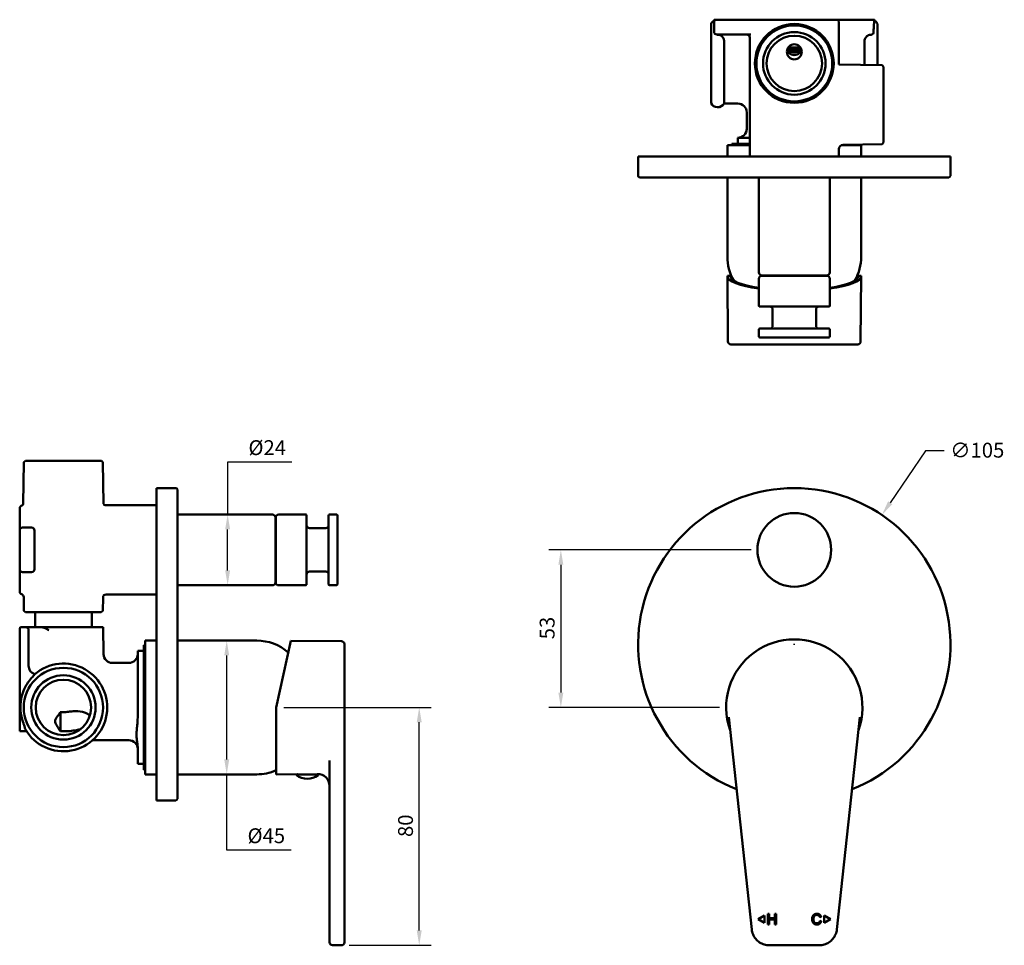
# Model space of a CAD drawing. Units: millimetres. Extents: x 147 to 478, y 76 to 388.
import ezdxf

# ---------------------------------------------------------------- set-up
doc = ezdxf.new("R2010")
doc.units = ezdxf.units.MM
doc.header["$LTSCALE"] = 2
doc.layers.add('Dimensions(Ram)', color=7, linetype='Continuous', lineweight=25)
doc.layers.add('Visible Edges(Ram)', color=7, linetype='Continuous', lineweight=50)
doc.styles.add('STD 2.5 ARIAL', font='arial.ttf')
doc.dimstyles.new('Whole Number', dxfattribs={"dimscale": 2, "dimtxt": 2.5, "dimasz": 2.5, "dimexe": 2, "dimexo": 1.3, "dimgap": 1, "dimtad": 1, "dimdec": 0, "dimrnd": 1e-08, "dimzin": 0, "dimdsep": 46, "dimtxsty": 'STD 2.5 ARIAL', "dimcen": 0.09, "dimdle": 10, "dimclrd": 7, "dimclre": 7, "dimclrt": 7, "dimadec": 0, "dimazin": 0, "dimtfac": 1, "dimtdec": 0, "dimtmove": 0, "dimatfit": 3, "dimfxl": 1, "dimtolj": 1, "dimtzin": 0, "dimlwd": 25, "dimlwe": 25, "dimarcsym": 0})

# ---------------------------------------------------------------- blocks, each defined once
blk = doc.blocks.new('*D51')
at = {"layer": 'Defpoints', "color": 0, "linetype": 'Continuous', "transparency": 16777216}
for p in [(395.54, 209.34), (328.94, 156.34), (384.94, 156.34)]:
    blk.add_point(p, dxfattribs=at)
at = {"layer": 'Dimensions(Ram)', "color": 7, "linetype": 'Continuous', "lineweight": 25, "transparency": 16777216}
for p, q in [((392.94, 209.34), (324.94, 209.34)), ((328.94, 204.34), (328.94, 161.34)), ((382.34, 156.34), (324.94, 156.34))]:
    blk.add_line(p, q, dxfattribs=at)
at = {"layer": 'Dimensions(Ram)', "color": 7, "linetype": 'Continuous', "transparency": 16777216}
for points in [[(328.11, 204.34), (329.77, 204.34), (328.94, 209.34)], [(328.11, 161.34), (329.77, 161.34), (328.94, 156.34)]]:
    blk.add_solid(points, dxfattribs=at)
at = {"layer": 'Dimensions(Ram)', "color": 7, "linetype": 'Continuous', "lineweight": 25, "transparency": 16777216, "insert": (321.83, 179.26), "char_height": 5, "attachment_point": 1, "rotation": 90, "style": 'STD 2.5 ARIAL'}
blk.add_mtext('\\A1;53', dxfattribs=at)
blk = doc.blocks.new('*D52')
at = {"layer": 'Defpoints', "color": 0, "linetype": 'Continuous', "transparency": 16777216}
for p in [(436.88, 221.06), (378, 134.12)]:
    blk.add_point(p, dxfattribs=at)
at = {"layer": 'Dimensions(Ram)', "color": 7, "linetype": 'Continuous', "lineweight": 25, "transparency": 16777216}
for p, q in [((451.52, 242.67), (439.68, 225.2)), ((457.88, 242.67), (451.52, 242.67)), ((407.26, 177.59), (407.62, 177.59)), ((407.44, 177.41), (407.44, 177.77))]:
    blk.add_line(p, q, dxfattribs=at)
at = {"layer": 'Dimensions(Ram)', "color": 7, "linetype": 'Continuous', "transparency": 16777216}
blk.add_solid([(438.99, 225.67), (440.37, 224.73), (436.88, 221.06)], dxfattribs=at)
at = {"layer": 'Dimensions(Ram)', "color": 7, "linetype": 'Continuous', "lineweight": 25, "transparency": 16777216, "insert": (459.88, 245.37), "char_height": 5, "attachment_point": 1, "style": 'STD 2.5 ARIAL'}
blk.add_mtext('\\A1;∅105', dxfattribs=at)
blk = doc.blocks.new('*D53')
at = {"layer": 'Defpoints', "color": 0, "linetype": 'Continuous', "transparency": 16777216}
for p in [(233.16, 156.34), (281.31, 156.34), (255.15, 76.35)]:
    blk.add_point(p, dxfattribs=at)
at = {"layer": 'Dimensions(Ram)', "color": 7, "linetype": 'Continuous', "lineweight": 25, "transparency": 16777216}
for p, q in [((235.76, 156.34), (285.31, 156.34)), ((281.31, 81.35), (281.31, 151.34)), ((257.75, 76.35), (285.31, 76.35))]:
    blk.add_line(p, q, dxfattribs=at)
at = {"layer": 'Dimensions(Ram)', "color": 7, "linetype": 'Continuous', "transparency": 16777216}
for points in [[(280.48, 151.34), (282.15, 151.34), (281.31, 156.34)], [(280.48, 81.35), (282.15, 81.35), (281.31, 76.35)]]:
    blk.add_solid(points, dxfattribs=at)
at = {"layer": 'Dimensions(Ram)', "color": 7, "linetype": 'Continuous', "lineweight": 25, "transparency": 16777216, "insert": (274.21, 112.77), "char_height": 5, "attachment_point": 1, "rotation": 90, "style": 'STD 2.5 ARIAL'}
blk.add_mtext('\\A1;80', dxfattribs=at)
blk = doc.blocks.new('*D54')
at = {"layer": 'Defpoints', "color": 0, "linetype": 'Continuous', "transparency": 16777216}
for p in [(216.58, 178.84), (216.58, 178.84), (216.58, 133.84)]:
    blk.add_point(p, dxfattribs=at)
at = {"layer": 'Dimensions(Ram)', "color": 7, "linetype": 'Continuous', "lineweight": 25, "transparency": 16777216}
for p, q in [((216.58, 138.84), (216.58, 173.84)), ((216.58, 108.3), (216.58, 133.84)), ((238.22, 108.3), (216.58, 108.3))]:
    blk.add_line(p, q, dxfattribs=at)
at = {"layer": 'Dimensions(Ram)', "color": 7, "linetype": 'Continuous', "transparency": 16777216}
for points in [[(215.75, 173.84), (217.41, 173.84), (216.58, 178.84)], [(215.75, 138.84), (217.41, 138.84), (216.58, 133.84)]]:
    blk.add_solid(points, dxfattribs=at)
at = {"layer": 'Dimensions(Ram)', "color": 7, "linetype": 'Continuous', "lineweight": 25, "transparency": 16777216, "insert": (223.58, 115.69), "char_height": 5, "attachment_point": 1, "style": 'STD 2.5 ARIAL'}
blk.add_mtext('\\A1;{Ø}45', dxfattribs=at)
blk = doc.blocks.new('*D55')
at = {"layer": 'Defpoints', "color": 0, "linetype": 'Continuous', "transparency": 16777216}
for p in [(216.89, 221.24), (216.89, 221.24), (216.89, 197.44)]:
    blk.add_point(p, dxfattribs=at)
at = {"layer": 'Dimensions(Ram)', "color": 7, "linetype": 'Continuous', "lineweight": 25, "transparency": 16777216}
for p, q in [((238.47, 238.84), (216.89, 238.84)), ((216.89, 238.84), (216.89, 221.24)), ((216.89, 202.44), (216.89, 216.24))]:
    blk.add_line(p, q, dxfattribs=at)
at = {"layer": 'Dimensions(Ram)', "color": 7, "linetype": 'Continuous', "transparency": 16777216}
for points in [[(216.06, 216.24), (217.72, 216.24), (216.89, 221.24)], [(216.06, 202.44), (217.72, 202.44), (216.89, 197.44)]]:
    blk.add_solid(points, dxfattribs=at)
at = {"layer": 'Dimensions(Ram)', "color": 7, "linetype": 'Continuous', "lineweight": 25, "transparency": 16777216, "insert": (223.89, 246.22), "char_height": 5, "attachment_point": 1, "style": 'STD 2.5 ARIAL'}
blk.add_mtext('\\A1;{Ø}24', dxfattribs=at)

msp = doc.modelspace()

# ---------------------------------------------------------------- linework, layer by layer
at = {"layer": 'Visible Edges(Ram)'}
for p, q in [((380.44, 387.36), (380.44, 387.53)), ((381.44, 387.65), (380.72, 387.65)), ((381.44, 387.65), (385.44, 387.65)), ((393.88, 387.65), (385.44, 387.65)), ((395.58, 387.65), (393.88, 387.65)), ((395.58, 387.65), (421.44, 387.65)), ((430.6, 387.65), (421.44, 387.65)), ((430.6, 387.65), (433.1, 387.65)), ((434.16, 387.65), (433.1, 387.65)), ((434.44, 387.53), (434.44, 387.36)), ((379.44, 386.29), (379.44, 359.61)), ((380.44, 386.65), (380.44, 383.65)), ((422.44, 386.65), (422.44, 372.56)), ((435.44, 386.29), (435.44, 372.33)), ((385.44, 382.65), (381.44, 382.65)), ((385.44, 382.65), (392.82, 382.65)), ((392.44, 381.65), (392.44, 341.61)), ((383.85, 380.07), (383.85, 359.45)), ((405.66, 378.3), (405.36, 378)), ((409.51, 378), (405.36, 378)), ((405.36, 377.3), (405.36, 378)), ((405.66, 378.3), (409.21, 378.3)), ((409.21, 378.3), (409.51, 378)), ((409.51, 377.3), (409.51, 378)), ((431.02, 380.07), (431.02, 372.41)), ((405.16, 377.3), (409.71, 377.3)), ((405.45, 376.8), (409.43, 376.8)), ((406.55, 375.9), (408.33, 375.9)), ((436.94, 372.31), (422.44, 372.56)), ((437.44, 371.8), (436.94, 372.31)), ((437.44, 371.8), (437.44, 346.3)), ((388.47, 359.45), (383.85, 359.45)), ((391.44, 356.49), (391.44, 350.95)), ((388.44, 347.95), (388.44, 345.95)), ((392.44, 347.95), (388.49, 347.95)), ((392.44, 345.45), (384.94, 345.45)), ((384.94, 341.61), (384.94, 345.45)), ((392.44, 345.95), (386.44, 345.95)), ((386.44, 345.95), (386.44, 345.45)), ((429.94, 345.45), (423.36, 345.45)), ((436.94, 345.79), (423.91, 345.56)), ((428.44, 345.64), (428.44, 345.45)), ((429.94, 341.61), (429.94, 345.45)), ((437.44, 346.3), (436.94, 345.79)), ((354.94, 341.61), (459.94, 341.61)), ((354.94, 335.11), (354.94, 341.61)), ((422.44, 344.06), (422.44, 341.61)), ((459.94, 335.11), (459.94, 341.61)), ((459.44, 334.61), (355.44, 334.61)), ((384.94, 307.95), (384.94, 334.61)), ((395.54, 302.65), (395.54, 334.61)), ((419.34, 302.65), (419.34, 334.61)), ((429.94, 307.95), (429.94, 334.61)), ((384.94, 301.45), (385.94, 301.45)), ((385.13, 279.44), (384.94, 301.45)), ((385.94, 301.45), (386.3, 301.45)), ((418.34, 301.65), (396.54, 301.65)), ((396.54, 301.55), (418.34, 301.55)), ((398.94, 301.65), (398.94, 301.55)), ((415.94, 301.65), (415.94, 301.55)), ((428.58, 301.45), (428.94, 301.45)), ((428.94, 301.45), (429.94, 301.45)), ((429.75, 279.44), (429.94, 301.45)), ((395.54, 300.55), (395.54, 291.45)), ((419.34, 300.55), (419.34, 291.45)), ((419.04, 291.15), (395.84, 291.15)), ((400.14, 284.75), (400.14, 290.15)), ((414.74, 284.75), (414.74, 290.15)), ((395.54, 283.45), (395.54, 281.05)), ((395.84, 283.75), (419.04, 283.75)), ((419.34, 283.45), (419.34, 281.05)), ((428.75, 278.45), (386.13, 278.45)), ((419.04, 280.75), (395.84, 280.75)), ((148.4, 238.84), (148.16, 224.8)), ((148.9, 239.34), (148.4, 238.84)), ((174.42, 239.34), (148.9, 239.34)), ((174.42, 239.34), (174.92, 238.84)), ((174.92, 238.84), (175.17, 224.83)), ((193, 125.09), (193, 230.09)), ((199.5, 230.09), (193, 230.09)), ((200, 229.59), (200, 125.59)), ((146.96, 216.78), (146.96, 223.34)), ((175.67, 224.34), (193, 224.34)), ((231.96, 221.24), (200, 221.24)), ((232.96, 220.24), (232.96, 198.44)), ((233.06, 198.44), (233.06, 220.24)), ((234.06, 221.24), (243.16, 221.24)), ((243.46, 220.94), (243.46, 197.74)), ((250.86, 197.74), (250.86, 220.94)), ((251.16, 221.24), (253.56, 221.24)), ((253.86, 220.94), (253.86, 197.74)), ((146.96, 216.78), (146.96, 215.84)), ((146.96, 211.84), (146.96, 215.84)), ((147.96, 216.84), (150.96, 216.84)), ((151.96, 215.84), (151.96, 211.84)), ((232.96, 217.84), (233.06, 217.84)), ((249.86, 216.64), (244.46, 216.64)), ((146.96, 211.84), (146.96, 206.84)), ((151.96, 206.84), (151.96, 211.84)), ((146.96, 202.84), (146.96, 206.84)), ((151.96, 206.84), (151.96, 202.84)), ((146.96, 202.84), (146.96, 201.9)), ((249.86, 202.04), (244.46, 202.04)), ((146.96, 195.34), (146.96, 201.9)), ((147.96, 201.84), (150.96, 201.84)), ((232.96, 200.84), (233.06, 200.84)), ((231.96, 197.44), (200, 197.44)), ((234.06, 197.44), (243.16, 197.44)), ((251.16, 197.44), (253.56, 197.44)), ((148.4, 188.84), (148.32, 193.46)), ((174.92, 188.84), (175, 193.36)), ((176, 194.34), (193, 194.34)), ((148.91, 188.34), (148.4, 188.84)), ((174.41, 188.34), (174.92, 188.84)), ((174.41, 188.34), (148.91, 188.34)), ((152.14, 183.34), (152.14, 188.34)), ((171.19, 183.34), (171.19, 188.34)), ((146.96, 180.43), (146.96, 182.84)), ((148.96, 183.34), (147.46, 183.34)), ((149.96, 182.34), (149.96, 180.41)), ((154.31, 183.34), (174.99, 183.34)), ((174.99, 183.34), (175.15, 174.26)), ((146.96, 180.43), (146.96, 150.07)), ((149.96, 170.36), (149.96, 180.41)), ((189.16, 178.84), (189.16, 133.84)), ((193, 178.84), (189.16, 178.84)), ((226.66, 178.84), (200, 178.84)), ((233.16, 156.34), (238.16, 178.8)), ((255.17, 178.65), (238.16, 178.8)), ((188.66, 177.34), (188.66, 135.34)), ((188.66, 177.34), (189.16, 177.34)), ((256.16, 177.65), (256.16, 153.18)), ((186.66, 175.34), (186.66, 157.76)), ((186.66, 175.34), (188.66, 175.34)), ((178.12, 171.34), (183.66, 171.34)), ((233.16, 156.34), (233.16, 133.84)), ((160.66, 148.34), (160.66, 154.78)), ((256.16, 81.81), (256.16, 153.18)), ((385.37, 153.05), (393.13, 81.7)), ((421.75, 81.7), (429.5, 153.05)), ((146.96, 150.07), (146.96, 148.34)), ((146.96, 148.34), (149.27, 148.34)), ((171.49, 145.34), (183.66, 145.34)), ((186.66, 142.64), (186.66, 137.34)), ((186.66, 137.34), (188.66, 137.34)), ((251.16, 138.53), (251.16, 81.83)), ((188.66, 135.34), (189.16, 135.34)), ((193, 133.84), (189.16, 133.84)), ((226.66, 133.84), (200, 133.84)), ((240.36, 133.9), (233.16, 133.84)), ((240.14, 133.84), (247.18, 133.84)), ((240.39, 133.84), (240.39, 133.91)), ((240.47, 133.92), (240.47, 133.84)), ((246.94, 133.84), (246.94, 133.97)), ((247.13, 133.96), (246.96, 133.96)), ((199.5, 125.09), (193, 125.09)), ((395.24, 85.15), (397.4, 86.4)), ((397.4, 86.4), (397.4, 83.9)), ((398.57, 86.9), (399.03, 86.9)), ((398.57, 83.4), (398.57, 86.9)), ((399.03, 86.9), (399.03, 85.46)), ((400.85, 86.9), (401.31, 86.9)), ((400.85, 85.46), (400.85, 86.9)), ((401.31, 86.9), (401.31, 83.4)), ((417.47, 86.4), (419.64, 85.15)), ((417.47, 83.9), (417.47, 86.4)), ((397.4, 83.9), (395.24, 85.15)), ((399.03, 83.4), (398.57, 83.4)), ((399.03, 85.46), (400.85, 85.46)), ((399.03, 85.05), (399.03, 83.4)), ((400.85, 85.05), (399.03, 85.05)), ((400.85, 83.4), (400.85, 85.05)), ((401.31, 83.4), (400.85, 83.4)), ((416.45, 85.94), (415.99, 85.83)), ((416.05, 84.63), (416.51, 84.51)), ((419.64, 85.15), (417.47, 83.9)), ((251.16, 77.38), (251.16, 81.83)), ((256.16, 81.81), (256.16, 77.35)), ((252.15, 76.38), (255.15, 76.35)), ((399.09, 76.35), (415.79, 76.35))]:
    msp.add_line(p, q, dxfattribs=at)
for centre, radius in [((407.44, 372.95), 13.26), ((407.44, 372.95), 12.76), ((407.44, 372.95), 10.52), ((407.44, 372.95), 9.32), ((407.44, 209.34), 12.4), ((161.66, 156.34), 13.34), ((161.66, 156.34), 10.82), ((161.66, 156.34), 9.32)]:
    msp.add_circle(centre, radius, dxfattribs=at)
for centre, radius, start, end in [((381.69, 385.2), 2.5, 118.1885, 154.1581), ((381.44, 386.65), 1, 90, 180), ((421.44, 386.65), 1, 0, 90), ((433.19, 385.2), 2.5, 25.8419, 61.8154), ((381.44, 383.65), 1, 180, 270), ((391.44, 381.65), 1, 0, 90), ((381.69, 360.7), 2.5, 205.8419, 330), ((388.47, 356.48), 2.97, 0, 90), ((388.44, 350.95), 3, 270.1257, 0), ((423.94, 344.06), 1.5, 91, 180), ((355.44, 335.11), 0.5, 180, 270), ((459.44, 335.11), 0.5, 270, 0), ((401.14, 307.95), 16.2, 180, 209.6704), ((413.74, 307.95), 16.2, 330.3296, 0), ((396.54, 302.65), 1, 180, 270), ((396.54, 300.55), 1, 90, 180), ((418.34, 302.65), 1, 270, 0), ((418.34, 300.55), 1, 0, 90), ((395.84, 291.45), 0.3, 180, 270), ((419.04, 291.45), 0.3, 270, 0), ((399.14, 290.15), 1, 0, 90), ((415.74, 290.15), 1, 90, 180), ((399.14, 284.75), 1, 270, 0), ((415.74, 284.75), 1, 180, 270), ((395.84, 283.45), 0.3, 90, 180), ((419.04, 283.45), 0.3, 0, 90), ((386.13, 279.45), 1, 180.5, 270), ((395.84, 281.05), 0.3, 180, 270), ((419.04, 281.05), 0.3, 270, 0), ((428.75, 279.45), 1, 270, 359.5), ((199.5, 229.59), 0.5, 0, 90), ((407.44, 177.59), 52.5, 291.7237, 248.2763), ((147.96, 223.34), 1, 101.6819, 180), ((147.66, 224.81), 0.5, 281.6819, 359), ((175.67, 224.84), 0.5, 181, 270), ((231.96, 220.24), 1, 0, 90), ((234.06, 220.24), 1, 90, 180), ((243.16, 220.94), 0.3, 0, 90), ((251.16, 220.94), 0.3, 90, 180), ((253.56, 220.94), 0.3, 0, 90), ((147.96, 215.84), 1, 90, 180), ((150.96, 215.84), 1, 0, 90), ((244.46, 217.64), 1, 180, 270), ((249.86, 217.64), 1, 270, 0), ((147.96, 202.84), 1, 180, 270), ((150.96, 202.84), 1, 270, 0), ((244.46, 201.04), 1, 90, 180), ((249.86, 201.04), 1, 0, 90), ((231.96, 198.44), 1, 270, 0), ((234.06, 198.44), 1, 180, 270), ((243.16, 197.74), 0.3, 270, 0), ((251.16, 197.74), 0.3, 180, 270), ((253.56, 197.74), 0.3, 270, 0), ((147.96, 195.34), 1, 180, 251.3595), ((147.32, 193.45), 1, 1, 71.3595), ((176, 193.34), 1, 90, 179), ((147.46, 182.84), 0.5, 90, 180), ((148.96, 182.34), 1, 0, 90), ((226.66, 162.64), 16.2, 49.0067, 90), ((407.44, 156.34), 22.9, 340.5514, 199.4486), ((255.16, 177.65), 1, 0, 89.5), ((178.12, 174.31), 2.97, 181, 270), ((183.66, 174.34), 3, 270, 0), ((161.66, 156.34), 14.75, 210.2771, 130.806), ((152.96, 170.36), 3, 180, 251.8603), ((161.66, 156.34), 14.42, 183.8974, 200.2953), ((183.66, 142.34), 3, 0, 90), ((226.66, 150.04), 16.2, 270, 293.6586), ((240.14, 133.69), 0.15, 90, 232.3598), ((243.66, 138.26), 5.92, 232.3598, 307.6402), ((247.16, 129.96), 4, 0, 90.5), ((247.18, 133.69), 0.15, 307.6402, 90), ((199.5, 125.59), 0.5, 270, 0), ((252.16, 77.38), 1, 180, 269.5), ((255.16, 77.35), 1, 269.5, 0)]:
    msp.add_arc(centre, radius, start, end, dxfattribs=at)
msp.add_ellipse((407.44, 376.85), major_axis=(0, -2.54), ratio=0.98482, dxfattribs=at)
for major_axis, start_param, end_param in [((22.5, 0), 3.143536, 4.155099), ((21.5, 0), 3.143536, 4.125843), ((21.5, 0), 5.298935, 6.281242), ((22.5, 0), 5.269679, 6.281242)]:
    msp.add_ellipse((407.44, 301.46), major_axis=major_axis, ratio=0.222654, start_param=start_param, end_param=end_param, dxfattribs=at)
for points, knots in [([(380.72, 387.65), (380.65, 387.65), (380.59, 387.63), (380.47, 387.58), (380.44, 387.54), (380.44, 387.53)], [0.8420807, 0.8420807, 0.8420807, 0.8420807, 0.8903909, 0.8903909, 0.9691032, 0.9691032, 0.9691032, 0.9691032]), ([(380.54, 387.15), (380.51, 387.27), (380.53, 387.35), (380.53, 387.4), (380.52, 387.41), (380.5, 387.4)], [-1.002372, -1.002372, -1.002372, -1.002372, -0.5751364, -0.5751364, -0.4746151, -0.4746151, -0.4746151, -0.4746151]), ([(434.44, 387.53), (434.44, 387.54), (434.4, 387.58), (434.28, 387.63), (434.23, 387.65), (434.16, 387.65)], [0.0104119, 0.0104119, 0.0104119, 0.0104119, 0.0891283, 0.0891283, 0.1374579, 0.1374579, 0.1374579, 0.1374579]), ([(434.37, 387.4), (434.32, 387.43), (434.35, 387.32), (434.35, 387.22), (434.35, 387.18), (434.34, 387.15)], [-0.2930472, -0.2930472, -0.2930472, -0.2930472, -0.1517416, -0.1517416, -0.0889282, -0.0889282, -0.0889282, -0.0889282]), ([(380.54, 387.1), (380.54, 387.11), (380.54, 387.13), (380.54, 387.14), (380.54, 387.15), (380.54, 387.15)], [1.8698024, 1.8698024, 1.8698024, 1.8698024, 1.89068176, 1.89068176, 1.89537667, 1.89537667, 1.89537667, 1.89537667]), ([(434.14, 384.65), (434.11, 384.22), (434.1, 383.75), (434.08, 383.25), (434.08, 383.23), (434.08, 383.21)], [2.9730214, 2.9730214, 2.9730214, 2.9730214, 3.1765058, 3.1765058, 3.1856211, 3.1856211, 3.1856211, 3.1856211]), ([(434.34, 387.15), (434.34, 387.15), (434.34, 387.14), (434.31, 386.97), (434.27, 386.69), (434.22, 386.03), (434.18, 385.59), (434.15, 384.92), (434.14, 384.79), (434.14, 384.65)], [2.3652446, 2.3652446, 2.3652446, 2.3652446, 2.369912, 2.369912, 2.637536, 2.637536, 2.9070209, 2.9070209, 2.9730214, 2.9730214, 2.9730214, 2.9730214]), ([(381.8, 382.58), (381.67, 382.59), (381.54, 382.6), (381.39, 382.64), (381.36, 382.65), (381.33, 382.65)], [0, 0, 0, 0, 0.03884439, 0.03884439, 0.04834047, 0.04834047, 0.04834047, 0.04834047]), ([(383.85, 380.07), (383.85, 380.09), (383.85, 380.11), (383.85, 380.18), (383.85, 380.24), (383.84, 380.38), (383.83, 380.48), (383.77, 380.84), (383.7, 381.12), (383.47, 381.61), (383.33, 381.82), (382.96, 382.19), (382.75, 382.33), (382.28, 382.52), (382.04, 382.57), (381.8, 382.58)], [-0.3836714, -0.3836714, -0.3836714, -0.3836714, -0.3764991, -0.3764991, -0.3580866, -0.3580866, -0.3270786, -0.3270786, -0.2397039, -0.2397039, -0.1627172, -0.1627172, -0.0842592, -0.0842592, -0.0107549, -0.0107549, -0.0107549, -0.0107549]), ([(433.08, 382.58), (432.84, 382.57), (432.6, 382.52), (432.16, 382.34), (431.96, 382.22), (431.62, 381.91), (431.48, 381.73), (431.24, 381.28), (431.15, 381.02), (431.07, 380.62), (431.05, 380.49), (431.03, 380.3), (431.03, 380.24), (431.02, 380.14), (431.02, 380.1), (431.02, 380.07)], [0.0107649, 0.0107649, 0.0107649, 0.0107649, 0.0831669, 0.0831669, 0.1543056, 0.1543056, 0.222337, 0.222337, 0.3074268, 0.3074268, 0.3494231, 0.3494231, 0.3704297, 0.3704297, 0.3833953, 0.3833953, 0.3833953, 0.3833953]), ([(434.08, 383.21), (434.07, 383.11), (434.05, 383.02), (433.94, 382.87), (433.87, 382.8), (433.69, 382.7), (433.58, 382.66), (433.34, 382.6), (433.21, 382.59), (433.08, 382.58)], [0, 0, 0, 0, 0.0408636, 0.0408636, 0.080275, 0.080275, 0.1190188, 0.1190188, 0.1583669, 0.1583669, 0.1583669, 0.1583669]), ([(405.05, 377.61), (405.08, 377.53), (405.1, 377.45), (405.26, 377.06), (405.44, 376.77), (405.87, 376.3), (406.15, 376.08), (406.77, 375.8), (407.11, 375.72), (407.77, 375.72), (408.11, 375.8), (408.73, 376.08), (409, 376.3), (409.43, 376.77), (409.62, 377.06), (409.78, 377.45), (409.8, 377.53), (409.82, 377.61)], [0.0759263, 0.0759263, 0.0759263, 0.0759263, 0.098875, 0.098875, 0.19775, 0.19775, 0.2963722, 0.2963722, 0.3949944, 0.3949944, 0.4936166, 0.4936166, 0.5922389, 0.5922389, 0.6911139, 0.6911139, 0.7140626, 0.7140626, 0.7140626, 0.7140626]), ([(151.88, 183.34), (151.78, 183.34), (151.68, 183.34), (151.38, 183.34), (151.19, 183.34), (150.71, 183.34), (150.45, 183.34), (149.85, 183.34), (149.55, 183.34), (149.09, 183.34), (148.96, 183.34), (148.96, 183.34)], [0.5451384, 0.5451384, 0.5451384, 0.5451384, 0.5797537, 0.5797537, 0.6522229, 0.6522229, 0.7681736, 0.7681736, 0.9457102, 0.9457102, 1.1595073, 1.1595073, 1.1595073, 1.1595073]), ([(154.31, 183.34), (153.82, 183.34), (153.33, 183.34), (152.53, 183.34), (152.19, 183.34), (151.88, 183.34)], [0.2883884, 0.2883884, 0.2883884, 0.2883884, 0.4348153, 0.4348153, 0.5451384, 0.5451384, 0.5451384, 0.5451384]), ([(154.31, 183.34), (154.62, 183.34), (154.93, 183.25), (155.69, 182.98), (156.23, 182.67), (156.78, 182.36), (156.79, 182.36), (156.79, 182.36)], [0, 0, 0, 0, 0.1124426, 0.1124426, 0.3535028, 0.3535028, 0.3546045, 0.3546045, 0.3546045, 0.3546045]), ([(151.41, 166.71), (151.38, 166.69), (151.36, 166.67), (150.87, 166.16), (150.39, 165.61), (149.96, 165.01)], [1.0749737, 1.0749737, 1.0749737, 1.0749737, 1.0840905, 1.0840905, 1.2875796, 1.2875796, 1.2875796, 1.2875796]), ([(152.02, 167.5), (152.02, 167.5), (152, 167.48), (151.95, 167.41), (151.91, 167.34), (151.81, 167.19), (151.74, 167.1), (151.59, 166.91), (151.5, 166.81), (151.41, 166.71)], [0.0108032, 0.0108032, 0.0108032, 0.0108032, 0.0388444, 0.0388444, 0.0779537, 0.0779537, 0.1172958, 0.1172958, 0.158012, 0.158012, 0.158012, 0.158012]), ([(149.96, 165.01), (149.82, 164.82), (149.69, 164.62), (149.02, 163.6), (148.58, 162.72), (147.92, 161.06), (147.64, 160.12), (147.47, 159.15), (147.47, 159.13), (147.46, 159.11)], [1.2875796, 1.2875796, 1.2875796, 1.2875796, 1.3535746, 1.3535746, 1.6230587, 1.6230587, 1.8906818, 1.8906818, 1.8953767, 1.8953767, 1.8953767, 1.8953767]), ([(147.46, 159.11), (147.35, 158.45), (147.26, 157.8), (147.21, 156.95), (147.17, 156.31), (147.28, 155.36)], [-1.002372, -1.002372, -1.002372, -1.002372, -0.5751364, -0.5751364, -0.4082391, -0.4082391, -0.4082391, -0.4082391]), ([(186.5, 150.34), (186.59, 151.16), (186.63, 152.05), (186.67, 154.1), (186.66, 155.27), (186.66, 156.34)], [2.8541027, 2.8541027, 2.8541027, 2.8541027, 3.1069063, 3.1069063, 3.4280288, 3.4280288, 3.4280288, 3.4280288]), ([(160.66, 148.34), (160.39, 148.74), (160.12, 149.15), (159.65, 149.89), (159.44, 150.22), (159.16, 150.73), (159.07, 150.9), (158.93, 151.25), (158.87, 151.43), (158.85, 151.94), (158.97, 152.23), (159.27, 152.78), (159.45, 153.06), (159.91, 153.75), (160.29, 154.27), (160.63, 154.73), (160.64, 154.76), (160.66, 154.78)], [1.8405184, 1.8405184, 1.8405184, 1.8405184, 1.9977498, 1.9977498, 2.1295346, 2.1295346, 2.195427, 2.195427, 2.2613195, 2.2613195, 2.3653399, 2.3653399, 2.4693604, 2.4693604, 2.6576651, 2.6576651, 2.6685312, 2.6685312, 2.6685312, 2.6685312]), ([(160.66, 154.78), (160.99, 154.75), (161.32, 154.72), (162.25, 154.72), (162.79, 154.8), (163.86, 154.95), (164.39, 155.02), (165.99, 155.13), (167.06, 155.07), (168.51, 154.73), (169.01, 154.57), (169.89, 154.14), (170.26, 153.89), (170.56, 153.59)], [2.153711, 2.153711, 2.153711, 2.153711, 2.257067, 2.257067, 2.431781, 2.431781, 2.606495, 2.606495, 2.955923, 2.955923, 3.126249, 3.126249, 3.270157, 3.270157, 3.270157, 3.270157]), ([(148.14, 151.34), (148.2, 151.19), (148.25, 151.04), (148.4, 150.58), (148.47, 150.28), (148.64, 149.64), (148.72, 149.33), (148.87, 149.01), (148.89, 148.96), (148.93, 148.9)], [-0.5003844, -0.5003844, -0.5003844, -0.5003844, -0.4527998, -0.4527998, -0.3553426, -0.3553426, -0.2334666, -0.2334666, -0.2045354, -0.2045354, -0.2045354, -0.2045354]), ([(167.51, 149.09), (167.04, 148.94), (166.56, 148.82), (165.34, 148.58), (164.59, 148.48), (163.11, 148.35), (162.37, 148.32), (161.66, 148.32), (161.33, 148.32), (161, 148.33), (160.66, 148.34)], [-0.5710418, -0.5710418, -0.5710418, -0.5710418, -0.4256753, -0.4256753, -0.2128376, -0.2128376, 0, 0, 0, 0.0984597, 0.0984597, 0.0984597, 0.0984597]), ([(186.66, 142.64), (186.66, 142.84), (186.65, 143.06), (186.59, 143.82), (186.51, 144.35), (186.38, 145.33), (186.32, 145.77), (186.26, 146.48), (186.25, 146.74), (186.24, 147.23), (186.24, 147.47), (186.26, 148.01), (186.28, 148.31), (186.36, 149.19), (186.44, 149.76), (186.5, 150.34)], [-0.9560913, -0.9560913, -0.9560913, -0.9560913, -0.8557793, -0.8557793, -0.6459517, -0.6459517, -0.4855839, -0.4855839, -0.3951063, -0.3951063, -0.3157462, -0.3157462, -0.2139655, -0.2139655, -0.0294268, -0.0294268, -0.0294268, -0.0294268]), ([(399.09, 76.35), (398.5, 76.35), (397.92, 76.44), (396.8, 76.77), (396.26, 77.02), (395.29, 77.67), (394.85, 78.06), (394.1, 78.96), (393.79, 79.47), (393.34, 80.55), (393.19, 81.12), (393.13, 81.7)], [-0.731259, -0.731259, -0.731259, -0.731259, -0.438755, -0.438755, -0.146252, -0.146252, 0.146252, 0.146252, 0.438755, 0.438755, 0.731259, 0.731259, 0.731259, 0.731259]), ([(421.75, 81.7), (421.69, 81.12), (421.54, 80.55), (421.08, 79.47), (420.78, 78.96), (420.03, 78.06), (419.59, 77.67), (418.61, 77.02), (418.08, 76.77), (416.96, 76.44), (416.37, 76.35), (415.79, 76.35)], [-0.731259, -0.731259, -0.731259, -0.731259, -0.438755, -0.438755, -0.146252, -0.146252, 0.146252, 0.146252, 0.438755, 0.438755, 0.731259, 0.731259, 0.731259, 0.731259])]:
    msp.add_open_spline(points, degree=3, knots=knots, dxfattribs=at)
for points, degree in [([(388.44, 347.95), (388.44, 347.95), (388.44, 347.95), (388.45, 347.95)], 3), ([(388.45, 347.95), (388.45, 347.95), (388.47, 347.95), (388.49, 347.95)], 3), ([(186.66, 156.84), (186.66, 157.16), (186.66, 157.46), (186.66, 157.76)], 3), ([(186.66, 156.34), (186.66, 156.5), (186.66, 156.67), (186.66, 156.84)], 3), ([(385.37, 153.06), (385.37, 153.06), (385.37, 153.06), (385.37, 153.05)], 3), ([(429.5, 153.05), (429.5, 153.06), (429.5, 153.06), (429.5, 153.06)], 3), ([(240.36, 133.9), (240.36, 133.9), (240.4, 133.91), (240.47, 133.92)], 3), ([(246.94, 133.96), (246.95, 133.96), (246.96, 133.96), (246.96, 133.96)], 3), ([(413.42, 85.17), (413.42, 85.72), (413.83, 86.54), (414.6, 86.96), (415.07, 86.96)], 2), ([(415.06, 86.56), (414.66, 86.56), (414.11, 86.17), (413.89, 85.52), (413.89, 85.18)], 2), ([(415.99, 85.83), (415.87, 86.21), (415.41, 86.56), (415.06, 86.56)], 2), ([(415.07, 86.96), (415.59, 86.96), (416.31, 86.42), (416.45, 85.94)], 2), ([(415.06, 83.34), (414.5, 83.34), (413.79, 83.8), (413.42, 84.67), (413.42, 85.17)], 2), ([(413.89, 85.18), (413.89, 84.73), (414.15, 84.06), (414.7, 83.74), (415.02, 83.74)], 2), ([(415.02, 83.74), (415.41, 83.74), (415.95, 84.18), (416.05, 84.63)], 2), ([(416.51, 84.51), (416.36, 83.94), (415.61, 83.34), (415.06, 83.34)], 2)]:
    msp.add_open_spline(points, degree=degree, dxfattribs=at)

# ---------------------------------------------------------------- dimensions: what is measured, and where the dimension line sits
at = {"layer": 'Dimensions(Ram)', "color": 7, "linetype": 'Continuous', "lineweight": 25}
for base, p1, p2, picture, middle in [((216.89, 221.24), (216.89, 197.44), (216.89, 221.24), '*D55', (217.4, 238.84)), ((216.58, 178.84), (216.58, 133.84), (216.58, 178.84), '*D54', (217.42, 108.3))]:
    dim = msp.add_linear_dim(base=base, p1=p1, p2=p2, angle=90, text='{Ø}<>', dimstyle='Whole Number', override={"dimtih": 1, "dimtoh": 1, "dimdec": 0, "dimse1": 1, "dimse2": 1, "dimtp": 0, "dimtm": 0, "dimtdec": 0, "dimtofl": 0, "dimtmove": 1, "dimatfit": 2}, dxfattribs=at)
    dim.commit()
    dim.dimension.update_dxf_attribs({"geometry": picture, "text_midpoint": middle, "dimtype": 160})
dim = msp.add_diameter_dim_2p(p1=(378, 134.12), p2=(436.88, 221.06), dimstyle='Whole Number', override={"dimtad": 0, "dimtih": 1, "dimtoh": 1, "dimdec": 0, "dimlfac": 1, "dimtp": 0, "dimtm": 0, "dimtdec": 0, "dimtofl": 0}, dxfattribs=at)
dim.commit()
dim.dimension.update_dxf_attribs({"geometry": '*D52', "text_midpoint": (468.14, 242.67), "dimtype": 163})
for base, p1, p2, picture, middle in [((328.94, 156.34), (395.54, 209.34), (384.94, 156.34), '*D51', (328.94, 182.84)), ((281.31, 156.34), (255.15, 76.35), (233.16, 156.34), '*D53', (281.31, 116.34))]:
    dim = msp.add_linear_dim(base=base, p1=p1, p2=p2, angle=90, dimstyle='Whole Number', override={"dimdec": 0, "dimtp": 0, "dimtm": 0, "dimtdec": 0, "dimtofl": 0, "dimatfit": 1}, dxfattribs=at)
    dim.commit()
    dim.dimension.update_dxf_attribs({"geometry": picture, "text_midpoint": middle, "dimtype": 160})

doc.saveas('drawing.dxf')
